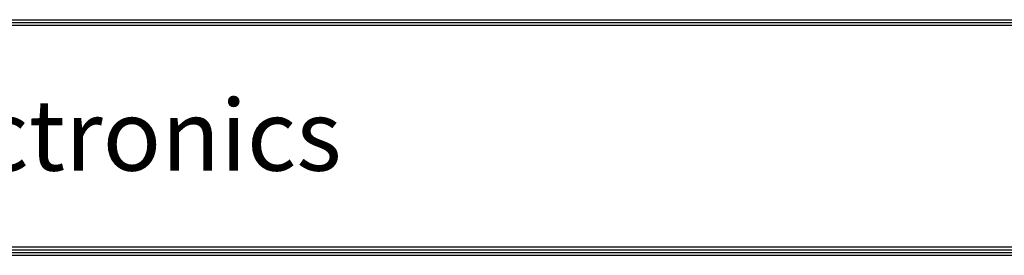
# Model space of a CAD drawing. Units: millimetres. Extents: x 0 to 4890, y 0 to 3488.
# Drawn here: x 769 to 1813, y 124 to 374 of the extents above; entities that cross this region are included whole.
import ezdxf

# ---------------------------------------------------------------- set-up
doc = ezdxf.new("R2010")
doc.units = ezdxf.units.MM
doc.layers.add('LG-DIMENSION', color=7, linetype='Continuous')
doc.layers.add('LG-SHEET', color=7, linetype='Continuous')
doc.styles.add('LG-TEXT', font='arial.ttf')

# ---------------------------------------------------------------- blocks, each defined once
blk = doc.blocks.new('LG-SHEET')
at = {"layer": 'LG-SHEET', "color": 1}
for p, q in [((326.9, 822.3), (10434.6, 822.3)), ((326.9, 822.3), (10434.6, 822.3)), ((326.9, 815.8), (10434.6, 815.8)), ((326.9, 809.3), (10434.6, 809.3)), ((314, 279.6), (10447.5, 279.6)), ((314, 279.6), (10447.5, 279.6)), ((320.5, 286), (10441, 286)), ((320.5, 286), (10441, 286)), ((326.9, 292.5), (10434.6, 292.5)), ((307.6, 273.1), (10454, 273.1)), ((307.6, 273.1), (10454, 273.1))]:
    blk.add_line(p, q, dxfattribs=at)
at = {"layer": 'LG-SHEET', "color": 252, "style": 'LG-TEXT'}
blk.add_text('LG Electronics', height=165.394, dxfattribs=at).set_placement((948.1, 470.4))

msp = doc.modelspace()

# ---------------------------------------------------------------- block references
at = {"layer": 'LG-DIMENSION', "xscale": 0.4544063999999999, "yscale": 0.4544063999999999, "zscale": 0.4544063999999999}
msp.add_blockref('LG-SHEET', (0, 0), dxfattribs=at)

doc.saveas('drawing.dxf')
